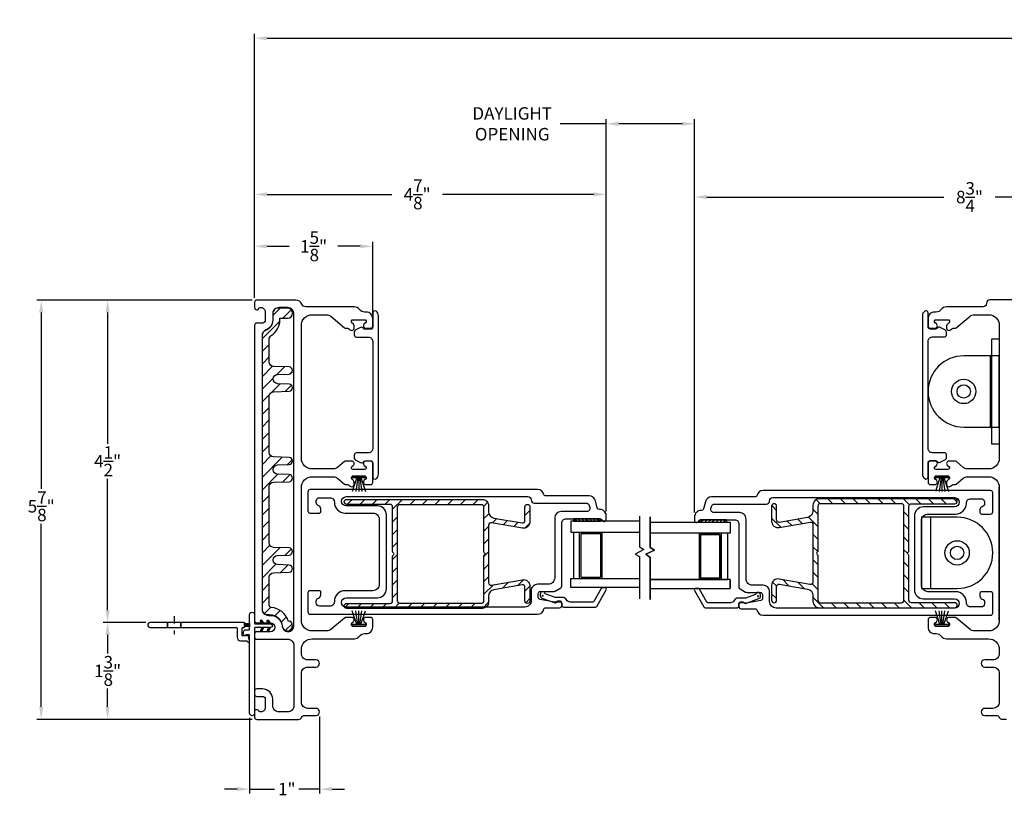
# Model space of a CAD drawing. Extents: x 138.7 to 172.7, y 13.6 to 61.8.
# Drawn here: x 138.7 to 152.6, y 13.7 to 24.6 of the extents above; entities that cross this region are included whole.
import ezdxf

# ---------------------------------------------------------------- set-up
doc = ezdxf.new("R2010")
doc.units = 0
doc.header["$LTSCALE"] = 0.3
doc.header["$MEASUREMENT"] = 0
doc.linetypes.add('CENTER', pattern=[2, 1.25, -0.25, 0.25, -0.25])
doc.linetypes.add('PX6211$0$CENTER2', pattern=[1.125, 0.75, -0.125, 0.125, -0.125])
doc.styles.add('ARCHITECTURAL', font='simplex.shx')
doc.dimstyles.new('DIM-MMSTACKED', dxfattribs={"dimscale": 0, "dimtxt": 0.125, "dimasz": 0.125, "dimexe": 0.063, "dimexo": 0.063, "dimgap": 0.07, "dimtad": 0, "dimtih": 1, "dimtoh": 1, "dimdec": 4, "dimzin": 4, "dimdsep": 46, "dimlunit": 4, "dimtxsty": 'ARCHITECTURAL', "dimcen": 0.02, "dimclrt": 7, "dimadec": 0, "dimazin": 0, "dimtfac": 0.75, "dimtdec": 4, "dimtmove": 2, "dimatfit": 3, "dimfxl": 0, "dimfrac": 1, "dimtolj": 1, "dimtzin": 4, "dimarcsym": 0})

# ---------------------------------------------------------------- blocks, each defined once
blk = doc.blocks.new('*D6')
at = {"color": 0, "lineweight": -2, "ltscale": 3.333333}
for p, q in [((142.041, 20.701), (142.041, 22.215)), ((142.216, 22.152), (143.966, 22.152)), ((146.803, 22.152), (144.681, 22.152)), ((146.978, 17.702), (146.978, 22.215))]:
    blk.add_line(p, q, dxfattribs=at)
at = {"color": 0, "ltscale": 3.333333}
for points in [[(142.216, 22.181), (142.216, 22.122), (142.041, 22.152)], [(146.803, 22.181), (146.803, 22.122), (146.978, 22.152)]]:
    blk.add_solid(points, dxfattribs=at)
at = {"layer": 'Defpoints', "color": 0, "ltscale": 3.333333}
for p in [(142.041, 22.152), (142.041, 20.638), (146.978, 17.639)]:
    blk.add_point(p, dxfattribs=at)
at = {"color": 7, "ltscale": 3.333333, "insert": (144.324, 22.152), "char_height": 0.175, "attachment_point": 5, "style": 'ARCHITECTURAL'}
blk.add_mtext('\\A1;4\\S7/8;"', dxfattribs=at)
blk = doc.blocks.new('*D7')
at = {"color": 0, "lineweight": -2, "ltscale": 3.333333}
for p, q in [((140.513, 16.143), (139.915, 16.143)), ((139.978, 15.968), (139.978, 15.708)), ((139.978, 14.957), (139.978, 15.218)), ((142.008, 14.782), (139.915, 14.782))]:
    blk.add_line(p, q, dxfattribs=at)
at = {"color": 0, "ltscale": 3.333333}
for points in [[(139.949, 15.968), (140.007, 15.968), (139.978, 16.143)], [(139.949, 14.957), (140.007, 14.957), (139.978, 14.782)]]:
    blk.add_solid(points, dxfattribs=at)
at = {"layer": 'Defpoints', "color": 0, "ltscale": 3.333333}
for p in [(139.978, 16.143), (140.576, 16.143), (142.071, 14.782)]:
    blk.add_point(p, dxfattribs=at)
at = {"color": 7, "ltscale": 3.333333, "insert": (139.978, 15.463), "char_height": 0.175, "attachment_point": 5, "style": 'ARCHITECTURAL'}
blk.add_mtext('\\A1;1\\S3/8;"', dxfattribs=at)
blk = doc.blocks.new('*D8')
at = {"color": 0, "lineweight": -2, "ltscale": 3.333333}
for p, q in [((142.008, 20.668), (139.915, 20.668)), ((139.978, 20.493), (139.978, 18.651)), ((139.978, 16.318), (139.978, 18.161)), ((140.513, 16.143), (139.915, 16.143))]:
    blk.add_line(p, q, dxfattribs=at)
at = {"color": 0, "ltscale": 3.333333}
for points in [[(139.949, 20.493), (140.007, 20.493), (139.978, 20.668)], [(139.949, 16.318), (140.007, 16.318), (139.978, 16.143)]]:
    blk.add_solid(points, dxfattribs=at)
at = {"layer": 'Defpoints', "color": 0, "ltscale": 3.333333}
for p in [(139.978, 20.668), (142.071, 20.668), (140.576, 16.143)]:
    blk.add_point(p, dxfattribs=at)
at = {"color": 7, "ltscale": 3.333333, "insert": (139.978, 18.406), "char_height": 0.175, "attachment_point": 5, "style": 'ARCHITECTURAL'}
blk.add_mtext('\\A1;4\\S1/2;"', dxfattribs=at)
blk = doc.blocks.new('*D9')
at = {"color": 0, "lineweight": -2, "ltscale": 3.333333}
for p, q in [((142.041, 20.701), (142.041, 24.406)), ((142.216, 24.343), (156.689, 24.343)), ((171.063, 24.343), (157.645, 24.343)), ((171.238, 20.704), (171.238, 24.406))]:
    blk.add_line(p, q, dxfattribs=at)
at = {"color": 0, "ltscale": 3.333333}
for points in [[(142.216, 24.372), (142.216, 24.314), (142.041, 24.343)], [(171.063, 24.372), (171.063, 24.314), (171.238, 24.343)]]:
    blk.add_solid(points, dxfattribs=at)
at = {"layer": 'Defpoints', "color": 0, "ltscale": 3.333333}
for p in [(171.238, 24.343), (142.041, 20.638), (171.238, 20.641)]:
    blk.add_point(p, dxfattribs=at)
at = {"color": 7, "ltscale": 3.333333, "insert": (157.167, 24.343), "char_height": 0.175, "attachment_point": 5, "style": 'ARCHITECTURAL'}
blk.add_mtext('\\A1;FRAME\\PWIDTH', dxfattribs=at)
blk = doc.blocks.new('*D11')
at = {"color": 0, "lineweight": -2, "ltscale": 3.333333}
for p, q in [((142.008, 20.668), (138.983, 20.668)), ((139.046, 20.493), (139.046, 18.019)), ((139.046, 14.957), (139.046, 17.529)), ((142.008, 14.782), (138.983, 14.782))]:
    blk.add_line(p, q, dxfattribs=at)
at = {"color": 0, "ltscale": 3.333333}
for points in [[(139.017, 20.493), (139.075, 20.493), (139.046, 20.668)], [(139.017, 14.957), (139.075, 14.957), (139.046, 14.782)]]:
    blk.add_solid(points, dxfattribs=at)
at = {"layer": 'Defpoints', "color": 0, "ltscale": 3.333333}
for p in [(142.071, 20.668), (139.046, 14.782), (142.071, 14.782)]:
    blk.add_point(p, dxfattribs=at)
at = {"color": 7, "ltscale": 3.333333, "insert": (139.046, 17.774), "char_height": 0.175, "attachment_point": 5, "style": 'ARCHITECTURAL'}
blk.add_mtext('\\A1;5\\S7/8;"', dxfattribs=at)
blk = doc.blocks.new('*D12')
at = {"color": 0, "lineweight": -2, "ltscale": 3.333333}
for p, q in [((142.041, 20.701), (142.041, 21.486)), ((143.699, 20.473), (143.699, 21.486)), ((142.216, 21.423), (142.529, 21.423)), ((143.524, 21.423), (143.211, 21.423))]:
    blk.add_line(p, q, dxfattribs=at)
at = {"color": 0, "ltscale": 3.333333}
for points in [[(142.216, 21.452), (142.216, 21.394), (142.041, 21.423)], [(143.524, 21.452), (143.524, 21.394), (143.699, 21.423)]]:
    blk.add_solid(points, dxfattribs=at)
at = {"layer": 'Defpoints', "color": 0, "ltscale": 3.333333}
for p in [(143.699, 21.423), (142.041, 20.638), (143.699, 20.41)]:
    blk.add_point(p, dxfattribs=at)
at = {"color": 7, "ltscale": 3.333333, "insert": (142.87, 21.423), "char_height": 0.175, "attachment_point": 5, "style": 'ARCHITECTURAL'}
blk.add_mtext('\\A1;1\\S5/8;"', dxfattribs=at)
blk = doc.blocks.new('*D22')
at = {"color": 0, "lineweight": -2, "ltscale": 3.333333}
for p, q in [((141.971, 14.806), (141.971, 13.741)), ((142.954, 14.824), (142.954, 13.741)), ((141.796, 13.804), (141.621, 13.804)), ((141.971, 13.804), (142.146, 13.804)), ((142.146, 13.804), (142.323, 13.804)), ((142.779, 13.804), (142.663, 13.804)), ((142.954, 13.804), (142.779, 13.804)), ((143.129, 13.804), (143.304, 13.804))]:
    blk.add_line(p, q, dxfattribs=at)
at = {"color": 0, "ltscale": 3.333333}
for points in [[(141.796, 13.833), (141.796, 13.775), (141.971, 13.804)], [(143.129, 13.833), (143.129, 13.775), (142.954, 13.804)]]:
    blk.add_solid(points, dxfattribs=at)
at = {"layer": 'Defpoints', "color": 0, "ltscale": 3.333333}
for p in [(141.971, 14.869), (142.954, 14.887), (142.954, 13.804)]:
    blk.add_point(p, dxfattribs=at)
at = {"color": 7, "ltscale": 3.333333, "insert": (142.493, 13.804), "char_height": 0.175, "attachment_point": 5, "style": 'ARCHITECTURAL'}
blk.add_mtext('\\A1;1"', dxfattribs=at)
blk = doc.blocks.new('*D23')
at = {"color": 0, "lineweight": -2, "ltscale": 3.333333}
for p, q in [((146.978, 23.143), (146.333, 23.143)), ((146.978, 17.702), (146.978, 23.206)), ((148.042, 23.143), (147.153, 23.143)), ((148.217, 17.688), (148.217, 23.206))]:
    blk.add_line(p, q, dxfattribs=at)
at = {"color": 0, "ltscale": 3.333333}
for points in [[(147.153, 23.172), (147.153, 23.113), (146.978, 23.143)], [(148.042, 23.172), (148.042, 23.113), (148.217, 23.143)]]:
    blk.add_solid(points, dxfattribs=at)
at = {"layer": 'Defpoints', "color": 0, "ltscale": 3.333333}
for p in [(148.217, 23.143), (146.978, 17.639), (148.217, 17.625)]:
    blk.add_point(p, dxfattribs=at)
at = {"color": 7, "ltscale": 3.333333, "insert": (145.658, 23.376), "char_height": 0.175, "attachment_point": 2, "style": 'ARCHITECTURAL'}
blk.add_mtext('\\A1;DAYLIGHT\\POPENING', dxfattribs=at)
blk = doc.blocks.new('*D24')
at = {"color": 0, "lineweight": -2, "ltscale": 3.333333}
for p, q in [((148.217, 17.688), (148.217, 22.177)), ((156.916, 19.886), (156.916, 22.177)), ((148.392, 22.114), (151.717, 22.114)), ((156.741, 22.114), (152.44, 22.114))]:
    blk.add_line(p, q, dxfattribs=at)
at = {"color": 0, "ltscale": 3.333333}
for points in [[(148.392, 22.144), (148.392, 22.085), (148.217, 22.114)], [(156.741, 22.144), (156.741, 22.085), (156.916, 22.114)]]:
    blk.add_solid(points, dxfattribs=at)
at = {"layer": 'Defpoints', "color": 0, "ltscale": 3.333333}
for p in [(148.217, 22.114), (156.916, 19.823), (148.217, 17.625)]:
    blk.add_point(p, dxfattribs=at)
at = {"color": 7, "ltscale": 3.333333, "insert": (152.078, 22.114), "char_height": 0.175, "attachment_point": 5, "style": 'ARCHITECTURAL'}
blk.add_mtext('\\A1;8\\S3/4;"', dxfattribs=at)

msp = doc.modelspace()

# ---------------------------------------------------------------- linework, layer by layer
at = {"ltscale": 3.333333}
for points in [[(143.1104, 20.4422), (143.3033, 20.2803, 0.176327), (143.3226, 20.2732), (143.3474, 20.2732, -0.176327), (143.3667, 20.2662), (143.3849, 20.251, 0.6370703), (143.4391, 20.2762), (143.4391, 20.309, 0.2216947), (143.4283, 20.332), (143.408, 20.3491, -0.7002075), (143.4241, 20.3932), (143.5841, 20.3932, -0.7002075), (143.6001, 20.3491), (143.5812, 20.3332, 0.7002075), (143.603, 20.2732), (143.6691, 20.2732, 0.4146919), (143.6991, 20.3033), (143.6991, 20.4102, 0.4142136), (143.6091, 20.5002), (143.5864, 20.5002, -0.2378969), (143.514, 20.5367, 0.2378969), (143.4417, 20.5732), (142.7591, 20.5732, -0.3080692), (142.7032, 20.6112, 0.3080692), (142.6195, 20.6682), (142.0711, 20.6682, 0.4142136), (142.0411, 20.6382), (142.0411, 20.5632, 0.4142136), (142.0711, 20.5332), (142.0811, 20.5332, 0.3419987), (142.1004, 20.5482, -0.3419987), (142.1198, 20.5632), (142.1307, 20.5632, -0.4142136), (142.1907, 20.5032), (142.1907, 20.3855, -0.4142136), (142.1507, 20.3455), (142.0711, 20.3455, 0.4142136), (142.0411, 20.3155), (142.0411, 16.168, 0.4142136), (142.0711, 16.138), (142.2628, 16.138, -1), (142.2628, 16.0134), (142.0711, 16.0134, 0.4142136), (142.0411, 15.9834), (142.0411, 15.9384, 0.4142136), (142.0711, 15.9084), (142.5041, 15.9084, -0.4142136), (142.5941, 15.8184), (142.5941, 14.9774, -0.4142136), (142.5041, 14.8874), (142.3857, 14.8874, -0.4142136), (142.2957, 14.9774), (142.2957, 15.0651, 0.4142136), (142.1507, 15.2101), (142.0711, 15.2101, 0.4142136), (142.0411, 15.1801), (142.0411, 15.1351, 0.4142136), (142.0711, 15.1051), (142.1507, 15.1051, -0.4142136), (142.1907, 15.0651), (142.1907, 14.9474, -0.4142136), (142.1307, 14.8874), (142.1198, 14.8874, -0.3419987), (142.1004, 14.9024, 0.3419987), (142.0811, 14.9174), (142.0611, 14.9174, 0.4142136), (142.0411, 14.8974), (142.0411, 14.8124, 0.4142136), (142.0711, 14.7824), (142.6592, 14.7824, 0.3015113), (142.7007, 14.8099, -0.3015113), (142.7421, 14.8374), (142.9041, 14.8374, 1), (142.9041, 14.9374), (142.7891, 14.9374, -0.4142136), (142.6991, 15.0274), (142.6991, 15.4274, -0.4142136), (142.7891, 15.5174), (142.9041, 15.5174, 1), (142.9041, 15.6174), (142.7891, 15.6174, -0.4142136), (142.6991, 15.7074), (142.6991, 15.7634, -0.4142136), (142.8491, 15.9134), (143.4417, 15.9134, 0.2378969), (143.514, 15.9499, -0.2378969), (143.5864, 15.9864), (143.6091, 15.9864, 0.4142136), (143.6991, 16.0764), (143.6991, 16.1833, 0.4146919), (143.6691, 16.2134), (143.603, 16.2134, 0.7002075), (143.5812, 16.1534), (143.6001, 16.1376, -0.7002075), (143.5841, 16.0934), (143.4241, 16.0934, -0.7002075), (143.408, 16.1376), (143.4269, 16.1534, 0.7002075), (143.4051, 16.2134), (143.3241, 16.2134, 0.176327), (143.3022, 16.2054), (143.1104, 16.0445, -0.176327), (143.0525, 16.0234), (142.8491, 16.0234, -0.4142136), (142.6991, 16.1734), (142.6991, 18.0382, -0.4142136), (142.8491, 18.1882), (143.1478, 18.1882, -0.176327), (143.2057, 18.1672), (143.3033, 18.0853, 0.176327), (143.3226, 18.0782), (143.3474, 18.0782, -0.176327), (143.3667, 18.0712), (143.3849, 18.056, 0.6370703), (143.4391, 18.0812), (143.4391, 18.114, 0.2216947), (143.4283, 18.137), (143.408, 18.1541, -0.7002075), (143.4241, 18.1982), (143.5841, 18.1982, -0.7002075), (143.6001, 18.1541), (143.5812, 18.1382, 0.7002075), (143.603, 18.0782), (143.6691, 18.0782, 0.4142136), (143.6991, 18.1082), (143.6991, 18.3782, 0.4142136), (143.6691, 18.4082), (143.603, 18.4082, 0.7002075), (143.5812, 18.3483), (143.6001, 18.3324, -0.7002075), (143.5841, 18.2882), (143.4241, 18.2882, -0.7002063), (143.408, 18.3324), (143.4269, 18.3483, 0.7002075), (143.4051, 18.4082), (143.3241, 18.4082, 0.176327), (143.3022, 18.4003), (143.2057, 18.3193, -0.176327), (143.1478, 18.2982), (142.8491, 18.2982, -0.4142136), (142.6991, 18.4482), (142.6991, 20.3132, -0.4142136), (142.8491, 20.4632), (143.0525, 20.4632, -0.176327)], [(143.5297, 20.2831), (143.4556, 20.2443, 0.2788519), (143.4396, 20.2177), (143.4396, 20.1782, 0.4142136), (143.4696, 20.1482), (143.6396, 20.1482, -0.4142136), (143.6996, 20.0882), (143.6996, 18.5832, -0.4142136), (143.6396, 18.5232), (143.4696, 18.5232, 0.4142136), (143.4396, 18.4932), (143.4396, 18.4537, 0.2788519), (143.4556, 18.4271), (143.5297, 18.3883, 0.3930659), (143.5691, 18.399, -0.25935), (143.5946, 18.4132), (143.6696, 18.4132, -0.4142136), (143.6996, 18.3832), (143.6996, 18.1842, 0.618034), (143.7476, 18.1602, 0.236068), (143.7796, 18.2242), (143.7796, 20.4472, 0.236068), (143.7476, 20.5112, 0.618034), (143.6996, 20.4872), (143.6996, 20.2882, -0.4142136), (143.6696, 20.2582), (143.5946, 20.2582, -0.25935), (143.5691, 20.2724, 0.3930659)], [(151.627, 20.2749, -0.25935), (151.6015, 20.2607), (151.5265, 20.2607, -0.4142136), (151.4965, 20.2907), (151.4965, 20.4897, 0.618034), (151.4485, 20.5137, 0.236068), (151.4165, 20.4497), (151.4165, 18.2267, 0.236068), (151.4485, 18.1627, 0.618034), (151.4965, 18.1867), (151.4965, 18.3857, -0.4142136), (151.5265, 18.4157), (151.6015, 18.4157, -0.25935), (151.627, 18.4015, 0.3930659), (151.6664, 18.3908), (151.7405, 18.4296, 0.2788519), (151.7565, 18.4562), (151.7565, 18.4957, 0.4142136), (151.7265, 18.5257), (151.5565, 18.5257, -0.4142136), (151.4965, 18.5857), (151.4965, 20.0907, -0.4142136), (151.5565, 20.1507), (151.7265, 20.1507, 0.4142136), (151.7565, 20.1807), (151.7565, 20.2202, 0.2788519), (151.7405, 20.2468), (151.6664, 20.2856, 0.3930659)], [(142.9386, 17.7823, -0.3339766), (142.9061, 17.8255), (142.9061, 17.849, -0.4142136), (142.9511, 17.894), (143.1011, 17.894, -0.4142136), (143.1611, 17.834), (143.1611, 17.829, 0.4142136), (143.3111, 17.679), (143.7011, 17.679, -0.4142136), (143.7911, 17.589), (143.7911, 16.679, -0.4142136), (143.7011, 16.589), (143.3111, 16.589, 0.4142136), (143.1611, 16.439), (143.1611, 16.434, -0.4142136), (143.1011, 16.374), (142.9511, 16.374, -0.4142136), (142.9061, 16.419), (142.9061, 16.4426, -0.3339766), (142.9386, 16.4858, 0.3339766), (142.9711, 16.529), (142.9711, 16.569, 0.4142136), (142.9511, 16.589), (142.8211, 16.589, 0.4142136), (142.7911, 16.559), (142.7911, 16.289, 0.4142136), (142.8211, 16.259), (146.0141, 16.259, 0.3616215), (146.1026, 16.3327, -0.3616215), (146.1222, 16.349), (146.3241, 16.349, 0.4142136), (146.3541, 16.379), (146.3541, 16.414, 0.4142136), (146.3241, 16.444), (146.3065, 16.444, 0.1989124), (146.2853, 16.4352), (146.2791, 16.429), (146.2566, 16.429, -0.0430743), (146.2515, 16.4295), (146.0489, 16.4647, -0.3646335), (146.0241, 16.4943), (146.0241, 16.549, -0.4142136), (146.0541, 16.579), (146.246, 16.579, 0.1316525), (146.261, 16.5831), (146.3391, 16.6281, 0.2679492), (146.3541, 16.6541), (146.3541, 17.539, -0.4142136), (146.4141, 17.599), (146.8913, 17.599, -0.3211324), (146.9197, 17.5787, 0.3211324), (146.9472, 17.559), (146.9492, 17.559, 0.4142136), (146.9782, 17.588), (146.9782, 17.639, 0.4142136), (146.8882, 17.729), (146.8812, 17.729, -0.3394543), (146.8522, 17.7513), (146.8251, 17.8523, 0.3394543), (146.7382, 17.919), (146.1222, 17.919, -0.3616215), (146.1026, 17.9354, 0.3616215), (146.0141, 18.009), (142.8211, 18.009, 0.4142136), (142.7911, 17.979), (142.7911, 17.709, 0.4142136), (142.8211, 17.679), (142.9511, 17.679, 0.4142136), (142.9711, 17.699), (142.9711, 17.739, 0.3339766)], [(148.7815, 17.5852, -0.4142136), (148.8415, 17.5252), (148.8415, 16.6403, 0.2679492), (148.8565, 16.6143), (148.9346, 16.5692, 0.1316525), (148.9496, 16.5652), (149.1415, 16.5652, -0.4142136), (149.1715, 16.5352), (149.1715, 16.4804, -0.3646335), (149.1467, 16.4509), (148.9441, 16.4156, -0.0430743), (148.9389, 16.4152), (148.9165, 16.4152), (148.9103, 16.4214, 0.1989124), (148.8891, 16.4302), (148.8715, 16.4302, 0.4142136), (148.8415, 16.4002), (148.8415, 16.3652, 0.4142136), (148.8715, 16.3352), (149.0734, 16.3352, -0.3616215), (149.093, 16.3188, 0.3616215), (149.1815, 16.2452), (152.3745, 16.2452, 0.4142136), (152.4045, 16.2752), (152.4045, 16.5452, 0.4142136), (152.3745, 16.5752), (152.2445, 16.5752, 0.4142136), (152.2245, 16.5552), (152.2245, 16.5152, 0.3339766), (152.257, 16.472, -0.3339766), (152.2895, 16.4287), (152.2895, 16.4052, -0.4142136), (152.2445, 16.3602), (152.0945, 16.3602, -0.4142136), (152.0345, 16.4202), (152.0345, 16.4252, 0.4142136), (151.8845, 16.5752), (151.4945, 16.5752, -0.4142136), (151.4045, 16.6652), (151.4045, 17.5752, -0.4142136), (151.4945, 17.6652), (151.8845, 17.6652, 0.4142136), (152.0345, 17.8152), (152.0345, 17.8202, -0.4142136), (152.0945, 17.8802), (152.2445, 17.8802, -0.4142136), (152.2895, 17.8352), (152.2895, 17.8117, -0.3339766), (152.257, 17.7684, 0.3339766), (152.2245, 17.7252), (152.2245, 17.6852, 0.4142136), (152.2445, 17.6652), (152.3745, 17.6652, 0.4142136), (152.4045, 17.6952), (152.4045, 17.9652, 0.4142136), (152.3745, 17.9952), (149.1815, 17.9952, 0.3616215), (149.093, 17.9216, -0.3616215), (149.0734, 17.9052), (148.4574, 17.9052, 0.3394543), (148.3705, 17.8385), (148.3434, 17.7374, -0.3394543), (148.3144, 17.7152), (148.3074, 17.7152, 0.4142136), (148.2174, 17.6252), (148.2174, 17.5742, 0.4142136), (148.2464, 17.5452), (148.2484, 17.5452, 0.3211324), (148.2759, 17.5649, -0.3211324), (148.3043, 17.5852)], [(145.2566, 17.1401, 0.2679492), (145.2666, 17.1228, -0.5773503), (145.2666, 17.0881, 0.2679492), (145.2566, 17.0708), (145.2566, 16.4455, -0.4142136), (145.2216, 16.4105), (144.0841, 16.4105, -0.4142136), (144.0491, 16.4455), (144.0491, 17.7655, -0.4142136), (144.0841, 17.8005), (145.2216, 17.8005, -0.4142136), (145.2566, 17.7655)], [(149.94, 17.1319, 0.5773503), (149.94, 17.0972, -0.2679492), (149.95, 17.0799), (149.95, 16.4545, 0.4142136), (149.985, 16.4195), (151.1225, 16.4195, 0.4142136), (151.1575, 16.4545), (151.1575, 17.7745, 0.4142136), (151.1225, 17.8095), (149.985, 17.8095, 0.4142136), (149.95, 17.7745), (149.95, 17.1492, -0.2679492)]]:
    msp.add_lwpolyline(points, format="xyb", close=True, dxfattribs=at)
for points in [[(152.7715, 20.6707), (152.3615, 20.6707, 0.4142136), (152.3165, 20.6257), (152.3165, 20.6182, -0.4142136), (152.2715, 20.5732), (151.7539, 20.5732, 0.2378969), (151.6816, 20.5367, -0.2378969), (151.6092, 20.5002), (151.5865, 20.5002, 0.4142136), (151.4965, 20.4102), (151.4965, 20.3033, 0.4146919), (151.5265, 20.2732), (151.5926, 20.2732, 0.7002075), (151.6144, 20.3332), (151.5955, 20.3491, -0.7002075), (151.6115, 20.3932), (151.7715, 20.3932, -0.7002075), (151.7876, 20.3491), (151.7672, 20.332, 0.2216947), (151.7565, 20.309), (151.7565, 20.2762, 0.6370703), (151.8107, 20.251), (151.8289, 20.2662, -0.176327), (151.8481, 20.2732), (151.873, 20.2732, 0.176327), (151.8923, 20.2803), (152.0852, 20.4422, -0.176327), (152.1431, 20.4632), (152.3465, 20.4632, -0.4142136), (152.4965, 20.3132), (152.4965, 18.4482, -0.4142136), (152.3465, 18.2982), (152.0477, 18.2982, -0.176327), (151.9899, 18.3193), (151.8934, 18.4003, 0.176327), (151.8715, 18.4082), (151.7905, 18.4082, 0.7002075), (151.7687, 18.3483), (151.7876, 18.3324, -0.7002063), (151.7715, 18.2882), (151.6115, 18.2882, -0.7002075), (151.5955, 18.3324), (151.6144, 18.3483, 0.7002075), (151.5926, 18.4082), (151.5265, 18.4082, 0.4142136), (151.4965, 18.3782), (151.4965, 18.1082, 0.4142136), (151.5265, 18.0782), (151.5926, 18.0782, 0.7002075), (151.6144, 18.1382), (151.5955, 18.1541, -0.7002075), (151.6115, 18.1982), (151.7715, 18.1982, -0.7002075), (151.7876, 18.1541), (151.7672, 18.137, 0.2216947), (151.7565, 18.114), (151.7565, 18.0812, 0.6370703), (151.8107, 18.056), (151.8289, 18.0712, -0.176327), (151.8481, 18.0782), (151.873, 18.0782, 0.176327), (151.8923, 18.0853), (151.9899, 18.1672, -0.176327), (152.0477, 18.1882), (152.3465, 18.1882, -0.4142136), (152.4965, 18.0382), (152.4965, 16.1734, -0.4142136), (152.3465, 16.0234), (152.1431, 16.0234, -0.176327), (152.0852, 16.0445), (151.8934, 16.2054, 0.176327), (151.8715, 16.2134), (151.7905, 16.2134, 0.7002075), (151.7687, 16.1534), (151.7876, 16.1376, -0.7002075), (151.7715, 16.0934), (151.6115, 16.0934, -0.7002075), (151.5955, 16.1376), (151.6144, 16.1534, 0.7002075), (151.5926, 16.2134), (151.5265, 16.2134, 0.4146919), (151.4965, 16.1833), (151.4965, 16.0764, 0.4142136), (151.5865, 15.9864), (151.6092, 15.9864, -0.2378969), (151.6816, 15.9499, 0.2378969), (151.7539, 15.9134), (152.3465, 15.9134, -0.4142136), (152.4965, 15.7634), (152.4965, 15.7074, -0.4142136), (152.4065, 15.6174), (152.2915, 15.6174, 1), (152.2915, 15.5174), (152.4065, 15.5174, -0.4142136), (152.4965, 15.4274), (152.4965, 15.0274, -0.4142136), (152.4065, 14.9374), (152.2915, 14.9374, 1), (152.2915, 14.8374), (152.4546, 14.8374, -0.2932528), (152.4955, 14.8111, 0.2932528), (152.5364, 14.7849), (152.5967, 14.7849, 0.2932528)], [(142.4301, 16.0954, 1), (142.5941, 16.0954), (142.5941, 20.4732, 0.4142136), (142.5041, 20.5632), (142.3857, 20.5632, 0.4142136), (142.2957, 20.4732), (142.2957, 20.3855, -0.3090365), (142.2034, 20.2504, 0.3090365), (142.1461, 20.1666), (142.1461, 16.333, 0.4142136), (142.2361, 16.243), (142.2638, 16.243, -0.3915686), (142.4303, 16.089)]]:
    msp.add_lwpolyline(points, format="xyb", dxfattribs=at)
at = {"linetype": 'Continuous'}
msp.add_lwpolyline([(142.5041, 20.5542), (142.3657, 20.5542, 0.4142136), (142.2957, 20.4842), (142.2957, 20.3865, -0.3173263), (142.1926, 20.2405, 0.3173263), (142.1461, 20.1745), (142.1461, 16.324, 0.4142136), (142.2161, 16.254), (142.2528, 16.254, -0.3909328), (142.4295, 16.0909, 2.029812), (142.5146, 16.1679, 0.2973074), (142.2748, 16.3531, -0.3910658), (142.2461, 16.3843), (142.2461, 16.7789, -0.4040262), (142.3064, 16.8414), (142.5258, 16.849, 0.9656888), (142.5258, 16.949), (142.3624, 16.9547, -0.4040262), (142.3021, 17.0171), (142.3021, 17.0214, -0.4040262), (142.3624, 17.0839), (142.5258, 17.0896, 0.9656888), (142.5258, 17.1895), (142.3064, 17.1972, -0.4040262), (142.2461, 17.2597), (142.2461, 18.0489, -0.4040262), (142.3064, 18.1114), (142.5258, 18.119, 0.9656888), (142.5258, 18.219), (142.3624, 18.2247, -0.4040262), (142.3021, 18.2871), (142.3021, 18.2914, -0.4040262), (142.3624, 18.3539), (142.5258, 18.3596, 0.9656888), (142.5258, 18.4595), (142.3064, 18.4672, -0.4040262), (142.2461, 18.5297), (142.2461, 19.3189, -0.4040262), (142.3064, 19.3814), (142.5258, 19.389, 0.9656888), (142.5258, 19.489), (142.3624, 19.4947, -0.4040262), (142.3021, 19.5571), (142.3021, 19.5614, -0.4040262), (142.3624, 19.6239), (142.5258, 19.6296, 0.9656888), (142.5258, 19.7295), (142.3064, 19.7372, -0.4040262), (142.2461, 19.7997), (142.2461, 20.117, -0.2589698), (142.2755, 20.1701, 0.2589698), (142.3957, 20.3865), (142.3957, 20.4142), (142.5041, 20.4142, 1)], format="xyb", close=True, dxfattribs=at)
at = {"color": 1, "linetype": 'Continuous'}
for points in [[(142.2957, 20.4496), (142.4003, 20.5542)], [(142.4371, 20.4142), (142.555, 20.5322)], [(142.1461, 20.1232), (142.3953, 20.3725)], [(142.1461, 19.9465), (142.2461, 20.0465)], [(142.1461, 19.7697), (142.2461, 19.8697)], [(142.1461, 19.5929), (142.2924, 19.7393)], [(142.3527, 19.6228), (142.4617, 19.7318)], [(142.5383, 19.6316), (142.572, 19.6653)], [(142.1461, 19.4161), (142.3032, 19.5733)], [(142.2823, 19.3756), (142.4001, 19.4934)], [(142.4706, 19.3871), (142.5586, 19.4751)], [(142.1461, 19.2394), (142.2518, 19.3451)], [(142.1461, 19.0626), (142.2461, 19.1626)], [(142.1461, 18.8858), (142.2461, 18.9858)], [(142.1461, 18.709), (142.2461, 18.809)], [(142.1461, 18.5323), (142.2461, 18.6323)], [(142.1461, 18.3555), (142.2706, 18.48)], [(142.1461, 18.1787), (142.4302, 18.4629)], [(142.5029, 18.3588), (142.571, 18.4268)], [(142.1461, 18.0019), (142.3686, 18.2245)], [(142.4368, 18.1159), (142.5379, 18.217)], [(142.1461, 17.8251), (142.2461, 17.9251)], [(142.1461, 17.6484), (142.2461, 17.7484)], [(142.1461, 17.4716), (142.2461, 17.5716)], [(142.1461, 17.2948), (142.2461, 17.3948)], [(142.1461, 17.118), (142.2552, 17.2272)], [(142.1461, 16.9413), (142.3988, 17.194)], [(142.4692, 17.0876), (142.5579, 17.1763)], [(142.1461, 16.7645), (142.3409, 16.9593)], [(142.4031, 16.8447), (142.5079, 16.9496)], [(142.1461, 16.5877), (142.2461, 16.6877)], [(142.1461, 16.4109), (142.2461, 16.5109)], [(142.1775, 16.2656), (142.2668, 16.3549)], [(142.3266, 16.2379), (142.4002, 16.3115)], [(142.138, 16.1766), (142.1244, 16.1631)], [(142.2207, 16.1743), (142.257, 16.138)], [(142.4146, 16.1491), (142.4884, 16.2229)], [(141.9008, 16.123), (141.936, 16.0878)], [(141.9008, 16.1053), (141.9185, 16.0876)], [(141.9008, 16.0876), (141.9055, 16.0828)], [(141.9119, 16.1295), (141.954, 16.0874)], [(141.9313, 16.1278), (141.9708, 16.0883)], [(141.949, 16.1278), (141.9708, 16.106)], [(141.9633, 16.1311), (141.9708, 16.1237)], [(142.1667, 16.0728), (142.1234, 16.0295)], [(142.1236, 16.1654), (142.1661, 16.1228)], [(142.1339, 16.0489), (142.1486, 16.0343)], [(142.1488, 16.1609), (142.1341, 16.1463)], [(142.1436, 16.0657), (142.1583, 16.0511)], [(142.1585, 16.1441), (142.1438, 16.1294)], [(142.1631, 16.0728), (142.168, 16.0679)], [(142.1682, 16.1273), (142.1637, 16.1228)], [(142.2562, 16.0562), (142.221, 16.0209)], [(142.2233, 16.0391), (142.2379, 16.0245)], [(142.2381, 16.1707), (142.2235, 16.156)], [(142.233, 16.0559), (142.2476, 16.0413)], [(142.2478, 16.1539), (142.2332, 16.1392)], [(142.2463, 16.0728), (142.2378, 16.0643)], [(142.2386, 16.1299), (142.2457, 16.1228)], [(142.2427, 16.0727), (142.2573, 16.0581)], [(142.2575, 16.1371), (142.2432, 16.1228)], [(142.4726, 16.0304), (142.568, 16.1257)], [(142.1242, 16.0321), (142.1376, 16.0187)]]:
    msp.add_lwpolyline(points, dxfattribs=at)
at = {"ltscale": 3.333333}
msp.add_lwpolyline([(152.4965, 20.119), (152.3847, 20.119), (152.3847, 18.6525), (152.4965, 18.6525)], dxfattribs=at)
for points in [[(151.9965, 19.8857, 1), (151.9965, 18.8857), (152.4965, 18.8857), (152.4965, 19.8857)], [(146.3441, 17.699, 0.4142136), (146.2541, 17.609), (146.2541, 16.769, -0.4142136), (146.1641, 16.679), (146.0141, 16.679, 0.4142136), (145.9241, 16.589), (145.9241, 16.449, -0.4142136), (145.8341, 16.359), (143.3271, 16.359, -1), (143.3271, 16.489), (143.7661, 16.489, 0.4142136), (143.8911, 16.614), (143.8911, 17.654, 0.4142136), (143.7661, 17.779), (143.3271, 17.779, -1), (143.3271, 17.909), (145.8791, 17.909, -0.4142136), (145.9241, 17.864, 0.4142136), (145.9691, 17.819), (146.696, 17.819, -0.3394543), (146.7395, 17.7857), (146.7475, 17.7557, -0.4931454), (146.704, 17.699)], [(149.2715, 16.5752, 0.4142136), (149.1815, 16.6652), (149.0315, 16.6652, -0.4142136), (148.9415, 16.7552), (148.9415, 17.5952, 0.4142136), (148.8515, 17.6852), (148.4916, 17.6852, -0.4931454), (148.4481, 17.7419), (148.4561, 17.7719, -0.3394543), (148.4996, 17.8052), (149.2265, 17.8052, 0.4142136), (149.2715, 17.8502, -0.4142136), (149.3165, 17.8952), (151.8685, 17.8952, -1), (151.8685, 17.7652), (151.4295, 17.7652, 0.4142136), (151.3045, 17.6402), (151.3045, 16.6002, 0.4142136), (151.4295, 16.4752), (151.8685, 16.4752, -1), (151.8685, 16.3452), (149.3615, 16.3452, -0.4142136), (149.2715, 16.4352)], [(151.9045, 16.6202, 1), (151.9045, 17.6202), (151.4045, 17.6202), (151.4045, 16.6202)], [(142.0508, 16.1228), (142.2658, 16.1228, -1), (142.2658, 16.0728), (142.0508, 16.0728, 0.4142136), (142.0408, 16.0628), (142.0408, 14.8695, -1), (141.9708, 14.8695), (141.9708, 15.9598, 0.4142136), (141.9608, 15.9698), (141.9239, 15.9698, 0.3419987), (141.9142, 15.9623, -0.732293), (141.8952, 15.9612), (141.8877, 15.981, -0.0904012), (141.8858, 15.9916), (141.8858, 16.0098, -0.4142136), (141.9158, 16.0398), (141.9608, 16.0398, 0.4142136), (141.9708, 16.0498), (141.9708, 16.2528, -1), (142.0408, 16.2528), (142.0408, 16.1328, 0.4142136)], [(142.1419, 16.1728), (142.1708, 16.1228), (142.1477, 16.1228), (142.1246, 16.1628, -1)], [(142.2369, 16.1728), (142.2658, 16.1228), (142.2427, 16.1228), (142.2196, 16.1628, -1)], [(141.7958, 15.9348, 0.4142136), (141.8458, 15.8848), (141.9312, 15.8848, -0.3394543), (141.9409, 15.8774), (141.9413, 15.8759, 1), (141.9703, 15.8836), (141.9492, 15.9624, 0.8769765), (141.9295, 15.9598, -0.4142136), (141.9245, 15.9548), (141.8758, 15.9548, -0.4142136), (141.8658, 15.9648), (141.8658, 16.0628, -0.4142136), (141.8758, 16.0728), (141.8908, 16.0728, 0.4142136), (141.9008, 16.0828), (141.9008, 16.1328, 0.4142136), (141.8908, 16.1428), (140.5758, 16.1428, 1), (140.5758, 16.0728), (141.7858, 16.0728, -0.4142136), (141.7958, 16.0628)], [(141.8986, 16.139, 0.2277351), (141.922, 16.1278), (141.9496, 16.1278, 0.1990568), (141.9708, 16.1366), (141.9708, 16.079, 0.1990568), (141.9496, 16.0878), (141.922, 16.0878, 0.2277351), (141.8986, 16.0765, 0.1704041), (141.9008, 16.0828), (141.9008, 16.1328, 0.1704041)], [(142.1419, 16.0228), (142.1708, 16.0728), (142.1477, 16.0728), (142.1246, 16.0328, 1)], [(142.2369, 16.0228), (142.2658, 16.0728), (142.2427, 16.0728), (142.2196, 16.0328, 1)]]:
    msp.add_lwpolyline(points, format="xyb", close=True)
for points in [[(152.3715, 18.8857), (152.3715, 19.8857)], [(151.5295, 17.6202), (151.5295, 16.6202)]]:
    msp.add_lwpolyline(points)
at = {"color": 8, "linetype": 'Continuous'}
for points in [[(143.4091, 18.1982), (143.4091, 18.1782), (143.5991, 18.1782), (143.5991, 18.1982)], [(151.5965, 18.1982), (151.5965, 18.1782), (151.7865, 18.1782), (151.7865, 18.1982)], [(143.4091, 16.0934), (143.5991, 16.0934), (143.5991, 16.1134), (143.5991, 16.1134), (143.4091, 16.1134)], [(151.5965, 16.0934), (151.7865, 16.0934), (151.7865, 16.1134), (151.7865, 16.1134), (151.5965, 16.1134)]]:
    msp.add_lwpolyline(points, close=True, dxfattribs=at)
for points in [[(143.4762, 18.1782), (143.4114, 17.9832)], [(143.491, 18.1782), (143.4631, 17.9832)], [(143.5041, 18.1782), (143.5041, 17.9832)], [(143.5172, 18.1782), (143.545, 17.9832)], [(143.532, 18.1782), (143.5968, 17.9832)], [(151.6636, 18.1782), (151.5988, 17.9832)], [(151.6784, 18.1782), (151.6506, 17.9832)], [(151.6915, 18.1782), (151.6915, 17.9832)], [(151.7046, 18.1782), (151.7325, 17.9832)], [(151.7194, 18.1782), (151.7842, 17.9832)], [(146.5191, 17.412), (146.5191, 16.7602)], [(146.6041, 16.7602), (146.6041, 17.412), (146.9161, 17.412), (146.9161, 16.7602)], [(146.6241, 16.7802), (146.6241, 17.392), (146.8961, 17.392), (146.8961, 16.7802)], [(148.5911, 17.3982), (148.2791, 17.3982)], [(148.2818, 17.3982), (148.2818, 16.7463)], [(148.2818, 17.3978), (148.2818, 16.7459)], [(148.5941, 17.3982), (148.2821, 17.3982)], [(148.3048, 17.3782), (148.5738, 17.3782), (148.5738, 16.7663), (148.5738, 17.3782), (148.3018, 17.3782), (148.3018, 16.7663), (148.3018, 17.3782)], [(148.5938, 17.3982), (148.5938, 16.7463)], [(148.5938, 17.3978), (148.5938, 16.7459)], [(148.6788, 17.3982), (148.6788, 16.7463)], [(148.6788, 17.3978), (148.6788, 16.7459)], [(146.6041, 16.7598), (146.9161, 16.7598)], [(146.6241, 16.7798), (146.8961, 16.7798)], [(148.5911, 16.7459), (148.2791, 16.7459)], [(148.5941, 16.7459), (148.2821, 16.7459)], [(148.3021, 16.7663), (148.5711, 16.7663), (148.2991, 16.7663)], [(143.4762, 16.1134), (143.4114, 16.3084)], [(143.491, 16.1134), (143.4631, 16.3084)], [(143.5041, 16.1134), (143.5041, 16.3084)], [(143.5172, 16.1134), (143.545, 16.3084)], [(143.532, 16.1134), (143.5968, 16.3084)], [(151.6636, 16.1134), (151.5988, 16.3084)], [(151.6784, 16.1134), (151.6506, 16.3084)], [(151.6915, 16.1134), (151.6915, 16.3084)], [(151.7046, 16.1134), (151.7325, 16.3084)], [(151.7194, 16.1134), (151.7842, 16.3084)]]:
    msp.add_lwpolyline(points, dxfattribs=at)
at = {"ltscale": 3.333333}
msp.add_lwpolyline([(152.4965, 16.1709), (152.4965, 18.0407)], close=True, dxfattribs=at)
at = {"color": 7, "linetype": 'Continuous'}
for points in [[(145.8716, 17.8003, -0.4142136), (145.9066, 17.7653), (145.9066, 17.5559, -0.4663077), (145.8009, 17.4673), (145.3676, 17.5437, 0.4663077), (145.3266, 17.5092), (145.3266, 16.7019, 0.4663077), (145.3676, 16.6674), (145.8009, 16.7438, -0.4663077), (145.9066, 16.6552), (145.9066, 16.4455, -0.4142136), (145.8716, 16.4105, -0.4142136), (145.8366, 16.4455), (145.8366, 16.6373, 0.4663077), (145.7955, 16.6718), (145.4009, 16.6022, 0.3639702), (145.3266, 16.5136), (145.3266, 16.4305, -0.4142136), (145.2366, 16.3405), (143.3346, 16.3405, -0.4142136), (143.2996, 16.3755), (143.2996, 16.3755, -0.4142136), (143.3346, 16.4105), (143.9441, 16.4105, 0.4142136), (143.9791, 16.4455), (143.9791, 17.0708, -0.2679492), (143.9891, 17.0881, 0.5773503), (143.9891, 17.1228, -0.2679492), (143.9791, 17.1401), (143.9791, 17.7655, 0.4142136), (143.9441, 17.8005), (143.3346, 17.8005, -0.4142136), (143.2996, 17.8355), (143.2996, 17.8355, -0.4142136), (143.3346, 17.8705), (145.2366, 17.8705, -0.4142136), (145.3266, 17.7805), (145.3266, 17.6976, 0.3639702), (145.4009, 17.6089), (145.7955, 17.5394, 0.4663077), (145.8366, 17.5738), (145.8366, 17.7653, -0.4142136)], [(149.37, 17.7744, 0.4142136), (149.335, 17.8094), (149.335, 17.8094, 0.4142136), (149.3, 17.7744), (149.3, 17.565, 0.4663077), (149.4056, 17.4764), (149.8389, 17.5528, -0.4663077), (149.88, 17.5183), (149.88, 16.711, -0.4663077), (149.8389, 16.6765), (149.4056, 16.7529, 0.4663077), (149.3, 16.6643), (149.3, 16.4545, 0.4142136), (149.335, 16.4195, 0.4142136), (149.37, 16.4545), (149.37, 16.6464, -0.4663077), (149.4111, 16.6809), (149.8056, 16.6113, -0.3639702), (149.88, 16.5227), (149.88, 16.4395, 0.4142136), (149.97, 16.3495), (151.872, 16.3495, 0.4142136), (151.907, 16.3845), (151.907, 16.3845, 0.4142136), (151.872, 16.4195), (151.2625, 16.4195, -0.4142136), (151.2275, 16.4545), (151.2275, 17.0799, 0.2679492), (151.2175, 17.0972, -0.5773503), (151.2175, 17.1319, 0.2679492), (151.2275, 17.1492), (151.2275, 17.7745, -0.4142136), (151.2625, 17.8095), (151.872, 17.8095, 0.4142136), (151.907, 17.8445), (151.907, 17.8445, 0.4142136), (151.872, 17.8795), (149.97, 17.8795, 0.4142136), (149.88, 17.7895), (149.88, 17.7066, -0.3639702), (149.8056, 17.618), (149.4111, 17.5484, -0.4663077), (149.37, 17.5829)]]:
    msp.add_lwpolyline(points, format="xyb", close=True, dxfattribs=at)
at = {"color": 1, "linetype": 'Continuous', "ltscale": 3.333333}
for points in [[(143.34, 17.8005), (143.41, 17.8705)], [(143.5168, 17.8005), (143.5868, 17.8705)], [(143.6936, 17.8005), (143.7636, 17.8705)], [(143.8704, 17.8005), (143.9404, 17.8705)], [(143.9791, 17.7324), (144.1172, 17.8705)], [(144.2239, 17.8005), (144.2939, 17.8705)], [(144.4007, 17.8005), (144.4707, 17.8705)], [(144.5775, 17.8005), (144.6475, 17.8705)], [(144.7543, 17.8005), (144.8243, 17.8705)], [(144.931, 17.8005), (145.001, 17.8705)], [(145.1078, 17.8005), (145.1778, 17.8705)], [(149.9824, 17.8094), (149.9246, 17.8672)], [(150.1591, 17.8095), (150.0891, 17.8795)], [(150.3358, 17.8095), (150.2658, 17.8795)], [(150.5126, 17.8095), (150.4426, 17.8795)], [(150.6894, 17.8095), (150.6194, 17.8795)], [(150.8662, 17.8095), (150.7962, 17.8795)], [(151.0429, 17.8095), (150.9729, 17.8795)], [(151.2342, 17.7951), (151.1497, 17.8795)], [(151.3965, 17.8095), (151.3265, 17.8795)], [(151.5733, 17.8095), (151.5033, 17.8795)], [(151.75, 17.8095), (151.68, 17.8795)], [(151.9046, 17.8318), (151.8568, 17.8795)], [(145.256, 17.7718), (145.3126, 17.8285)], [(145.8366, 17.6453), (145.9066, 17.7153)], [(149.37, 17.7147), (149.3012, 17.7835)], [(149.95, 17.665), (149.88, 17.735)], [(151.2275, 17.625), (151.1575, 17.695)], [(143.9791, 17.5556), (144.0491, 17.6256)], [(145.2566, 17.5957), (145.3309, 17.67)], [(145.3793, 17.5416), (145.4398, 17.6021)], [(145.5296, 17.5152), (145.59, 17.5756)], [(149.4277, 17.4803), (149.3, 17.6079)], [(149.5779, 17.5068), (149.5175, 17.5672)], [(149.7282, 17.5333), (149.6678, 17.5937)], [(149.95, 17.4883), (149.8174, 17.6209)], [(143.9791, 17.3788), (144.0491, 17.4488)], [(145.2566, 17.4189), (145.3266, 17.4889)], [(145.6799, 17.4887), (145.7403, 17.5491)], [(145.8361, 17.4681), (145.9044, 17.5364)], [(151.2275, 17.4482), (151.1575, 17.5182)], [(145.2566, 17.2421), (145.3266, 17.3121)], [(149.95, 17.3115), (149.88, 17.3815)], [(151.2275, 17.2714), (151.1575, 17.3414)], [(143.9791, 17.202), (144.0491, 17.272)], [(149.9466, 17.1381), (149.88, 17.2047)], [(151.2075, 17.1147), (151.1575, 17.1647)], [(143.9791, 17.0253), (144.0491, 17.0953)], [(145.2566, 17.0653), (145.3266, 17.1353)], [(149.95, 16.9579), (149.88, 17.0279)], [(143.9791, 16.8485), (144.0491, 16.9185)], [(145.2566, 16.8885), (145.3266, 16.9585)], [(151.2275, 16.9179), (151.1575, 16.9879)], [(143.9791, 16.6717), (144.0491, 16.7417)], [(145.2566, 16.7118), (145.3266, 16.7818)], [(145.7365, 16.6614), (145.8202, 16.7451)], [(149.5433, 16.6576), (149.457, 16.7439)], [(149.95, 16.7812), (149.88, 16.8512)], [(151.2275, 16.7411), (151.1575, 16.8111)], [(145.2566, 16.535), (145.3936, 16.672)], [(145.5219, 16.6236), (145.6082, 16.7099)], [(145.8366, 16.5847), (145.9066, 16.6547)], [(149.3707, 16.6534), (149.3131, 16.711)], [(149.7579, 16.6197), (149.6716, 16.706)], [(149.95, 16.6044), (149.8689, 16.6855)], [(151.2275, 16.5643), (151.1575, 16.6343)], [(143.9791, 16.4949), (144.0491, 16.5649)], [(145.8481, 16.4195), (145.9066, 16.4779)], [(149.37, 16.4773), (149.3, 16.5473)], [(150.0281, 16.3495), (149.88, 16.4976)], [(151.2655, 16.3495), (151.1575, 16.4575)], [(143.3073, 16.3535), (143.3643, 16.4105)], [(143.471, 16.3405), (143.541, 16.4105)], [(143.6478, 16.3405), (143.7178, 16.4105)], [(143.8246, 16.3405), (143.8946, 16.4105)], [(144.0014, 16.3405), (144.0731, 16.4122)], [(144.1781, 16.3405), (144.2481, 16.4105)], [(144.3549, 16.3405), (144.4249, 16.4105)], [(144.5317, 16.3405), (144.6017, 16.4105)], [(144.7085, 16.3405), (144.7785, 16.4105)], [(144.8852, 16.3405), (144.9552, 16.4105)], [(145.062, 16.3405), (145.132, 16.4105)], [(145.2388, 16.3405), (145.3265, 16.4282)], [(150.2048, 16.3495), (150.1348, 16.4195)], [(150.3816, 16.3495), (150.3116, 16.4195)], [(150.5584, 16.3495), (150.4884, 16.4195)], [(150.7352, 16.3495), (150.6652, 16.4195)], [(150.9119, 16.3495), (150.8419, 16.4195)], [(151.0887, 16.3495), (151.0187, 16.4195)], [(151.4423, 16.3495), (151.3723, 16.4195)], [(151.6191, 16.3495), (151.5491, 16.4195)], [(151.7958, 16.3495), (151.7258, 16.4195)]]:
    msp.add_lwpolyline(points, dxfattribs=at)
at = {"color": 8}
for points in [[(147.4429, 17.564), (146.4791, 17.564), (146.4791, 17.412), (147.4429, 17.412)], [(147.4429, 17.6342), (147.4429, 17.205), (147.5052, 17.169), (147.3858, 17.1001), (147.4429, 17.0672), (147.4429, 16.4767)], [(147.5933, 17.5502), (148.7165, 17.5502), (148.7165, 17.3982), (147.5937, 17.3982)], [(147.4429, 16.6348), (146.4791, 16.6348), (146.4791, 16.7598), (147.4429, 16.7598)], [(147.5933, 16.6209), (148.7165, 16.6209), (148.7165, 16.7459), (147.5937, 16.7459), (148.6821, 16.7459)], [(148.7165, 16.7459), (148.7165, 16.6209)]]:
    msp.add_lwpolyline(points, dxfattribs=at)
at = {"linetype": 'Continuous'}
msp.add_lwpolyline([(146.5239, 17.599), (146.5239, 17.564), (146.5239, 17.599), (146.8989, 17.599), (146.8989, 17.564), (146.5239, 17.564), (146.5239, 17.599), (146.5239, 17.564), (146.8989, 17.564), (146.8989, 17.599)], close=True, dxfattribs=at)
at = {"color": 0}
for points in [[(146.5639, 17.564), (146.5289, 17.599)], [(146.6169, 17.564), (146.5819, 17.599)], [(146.6699, 17.564), (146.6349, 17.599)], [(146.723, 17.564), (146.688, 17.599)], [(146.776, 17.564), (146.741, 17.599)], [(146.829, 17.564), (146.794, 17.599)], [(146.8821, 17.564), (146.8471, 17.599)]]:
    msp.add_lwpolyline(points, close=True, dxfattribs=at)
at = {"color": 8}
for points in [[(147.5933, 17.1943), (147.5933, 17.6235)], [(147.6556, 17.1583), (147.5933, 17.1943), (147.6556, 17.1583), (147.5362, 17.1001)], [(147.5933, 16.466), (147.5933, 17.0565), (147.5362, 17.1001), (147.5933, 17.0565)]]:
    msp.add_lwpolyline(points, close=True, dxfattribs=at)
at = {"linetype": 'Continuous'}
msp.add_lwpolyline([(148.6651, 17.5852), (148.2901, 17.5852), (148.2901, 17.5502), (148.6651, 17.5502), (148.6651, 17.5852), (148.6651, 17.5502)], dxfattribs=at)
at = {"color": 0}
for points in [[(148.342, 17.5852), (148.307, 17.5502)], [(148.395, 17.5852), (148.36, 17.5502)], [(148.448, 17.5852), (148.413, 17.5502)], [(148.5011, 17.5852), (148.4661, 17.5502)], [(148.5541, 17.5852), (148.5191, 17.5502)], [(148.6071, 17.5852), (148.5721, 17.5502)], [(148.6601, 17.5852), (148.6251, 17.5502)]]:
    msp.add_lwpolyline(points, dxfattribs=at)
for points in [[(146.4202, 16.4609, 0.2838209), (146.3666, 16.494), (146.2617, 16.494), (146.1212, 16.5439, 0.374143), (146.0866, 16.574, 0.4142136), (146.0516, 16.539), (146.0516, 16.519, 0.3175396), (146.0749, 16.486), (146.2605, 16.4202, 0.4403005), (146.2866, 16.434), (146.3266, 16.434, -0.4142136), (146.3566, 16.404), (146.3566, 16.379, 0.4142136), (146.3766, 16.359), (146.8283, 16.359, 0.2679492), (146.8456, 16.369), (146.9784, 16.599, 0.5773503), (146.9611, 16.629), (146.9265, 16.629, 0.2679492), (146.9091, 16.619), (146.8052, 16.439, -0.2679492), (146.7879, 16.429), (146.4732, 16.429, -0.2838209), (146.4196, 16.4622)], [(148.776, 16.4533, -0.2838209), (148.7224, 16.4202), (148.4077, 16.4202, -0.2679492), (148.3904, 16.4302), (148.2865, 16.6102, 0.2679492), (148.2691, 16.6202), (148.2345, 16.6202, 0.5773503), (148.2172, 16.5902), (148.35, 16.3602, 0.2679492), (148.3673, 16.3502), (148.819, 16.3502, 0.4142136), (148.839, 16.3702), (148.839, 16.3952, -0.4142136), (148.869, 16.4252), (148.909, 16.4252, 0.4403005), (148.9351, 16.4114), (149.1207, 16.4772, 0.3175396), (149.144, 16.5102), (149.144, 16.5302, 0.4142136), (149.109, 16.5652, 0.374143), (149.0744, 16.535), (148.9339, 16.4852), (148.829, 16.4852, 0.2838209), (148.7754, 16.4521)]]:
    msp.add_lwpolyline(points, format="xyb")
at = {"color": 6, "linetype": 'PX6211$0$CENTER2'}
for points in [[(146.0759, 16.519), (146.0984, 16.519)], [(146.0866, 16.5087), (146.0866, 16.5298)], [(149.1197, 16.5102), (149.0972, 16.5102)], [(149.109, 16.4999), (149.109, 16.521)]]:
    msp.add_lwpolyline(points, dxfattribs=at)
at = {"color": 1, "linetype": 'CENTER', "ltscale": 0.25}
msp.add_lwpolyline([(140.9115, 16.2305), (140.9115, 15.9805)], dxfattribs=at)
at = {"color": 6, "ltscale": 0.5}
for points in [[(140.818, 16.1405), (140.818, 16.0705)], [(140.818, 16.0705), (140.818, 16.1405)], [(141.005, 16.1405), (141.005, 16.0705)], [(141.005, 16.0705), (141.005, 16.1405)]]:
    msp.add_lwpolyline(points, close=True, dxfattribs=at)
for centre, radius in [((151.9965, 19.3857), 0.171), ((151.9965, 19.3857), 0.0938), ((151.9045, 17.1202), 0.171), ((151.9045, 17.1202), 0.0938)]:
    msp.add_circle(centre, radius)

# ---------------------------------------------------------------- dimensions: what is measured, and where the dimension line sits
at = {"ltscale": 3.333333}
for base, p1, p2, text, picture, middle in [((171.238, 24.3429), (142.0411, 20.6382), (171.238, 20.6407), 'FRAME\\PWIDTH', '*D9', (157.167, 24.3429)), ((148.2174, 23.1426), (146.9782, 17.639), (148.2174, 17.6252), 'DAYLIGHT\\POPENING', '*D23', (145.6585, 23.1426))]:
    dim = msp.add_linear_dim(base=base, p1=p1, p2=p2, text=text, dimstyle='DIM-MMSTACKED', override={"dimscale": 1, "dimtxt": 0.175, "dimasz": 0.175, "dimdec": 3, "dimpost": '\\X', "dimtfac": 1, "dimtmove": 0, "dimtzin": 0}, dxfattribs=at)
    dim.commit()
    dim.dimension.update_dxf_attribs({"geometry": picture, "text_midpoint": middle, "dimtype": 160})
for base, p1, p2, picture, middle in [((142.0411, 22.1515), (146.9782, 17.639), (142.0411, 20.6382), '*D6', (144.3236, 22.1515)), ((148.2174, 22.1145), (156.9156, 19.8226), (148.2174, 17.6252), '*D24', (152.0782, 22.1145)), ((142.9541, 13.8038), (141.9708, 14.8695), (142.9541, 14.8874), '*D22', (142.4933, 13.8038))]:
    dim = msp.add_linear_dim(base=base, p1=p1, p2=p2, dimstyle='DIM-MMSTACKED', override={"dimscale": 1, "dimtxt": 0.175, "dimasz": 0.175, "dimdec": 3, "dimpost": '\\X', "dimtfac": 1, "dimtmove": 0, "dimtzin": 0}, dxfattribs=at)
    dim.commit()
    dim.dimension.update_dxf_attribs({"geometry": picture, "text_midpoint": middle, "dimtype": 160})
dim = msp.add_linear_dim(base=(143.6991, 21.4232), p1=(142.0411, 20.6382), p2=(143.6991, 20.4102), dimstyle='DIM-MMSTACKED', override={"dimscale": 1, "dimtxt": 0.175, "dimasz": 0.175, "dimdec": 3, "dimpost": '\\X', "dimtfac": 1, "dimtmove": 0, "dimtzin": 0}, dxfattribs=at)
dim.commit()
dim.dimension.update_dxf_attribs({"geometry": '*D12', "text_midpoint": (142.8701, 21.4232)})
dim = msp.add_linear_dim(base=(139.0457, 14.7824), p1=(142.0711, 20.6682), p2=(142.0711, 14.7824), angle=90, dimstyle='DIM-MMSTACKED', override={"dimscale": 1, "dimtxt": 0.175, "dimasz": 0.175, "dimdec": 3, "dimpost": '\\X', "dimtfac": 1, "dimtmove": 0, "dimtzin": 0}, dxfattribs=at)
dim.commit()
dim.dimension.update_dxf_attribs({"geometry": '*D11', "text_midpoint": (139.0457, 17.7743), "dimtype": 160})
for base, p1, p2, picture, middle in [((139.978, 20.6682), (140.5758, 16.1428), (142.0711, 20.6682), '*D8', (139.978, 18.4055)), ((139.978, 16.1428), (142.0711, 14.7824), (140.5758, 16.1428), '*D7', (139.978, 15.4626))]:
    dim = msp.add_linear_dim(base=base, p1=p1, p2=p2, angle=90, dimstyle='DIM-MMSTACKED', override={"dimscale": 1, "dimtxt": 0.175, "dimasz": 0.175, "dimdec": 3, "dimpost": '\\X', "dimtfac": 1, "dimtmove": 0, "dimtzin": 0}, dxfattribs=at)
    dim.commit()
    dim.dimension.update_dxf_attribs({"geometry": picture, "text_midpoint": middle})

doc.saveas('drawing.dxf')
